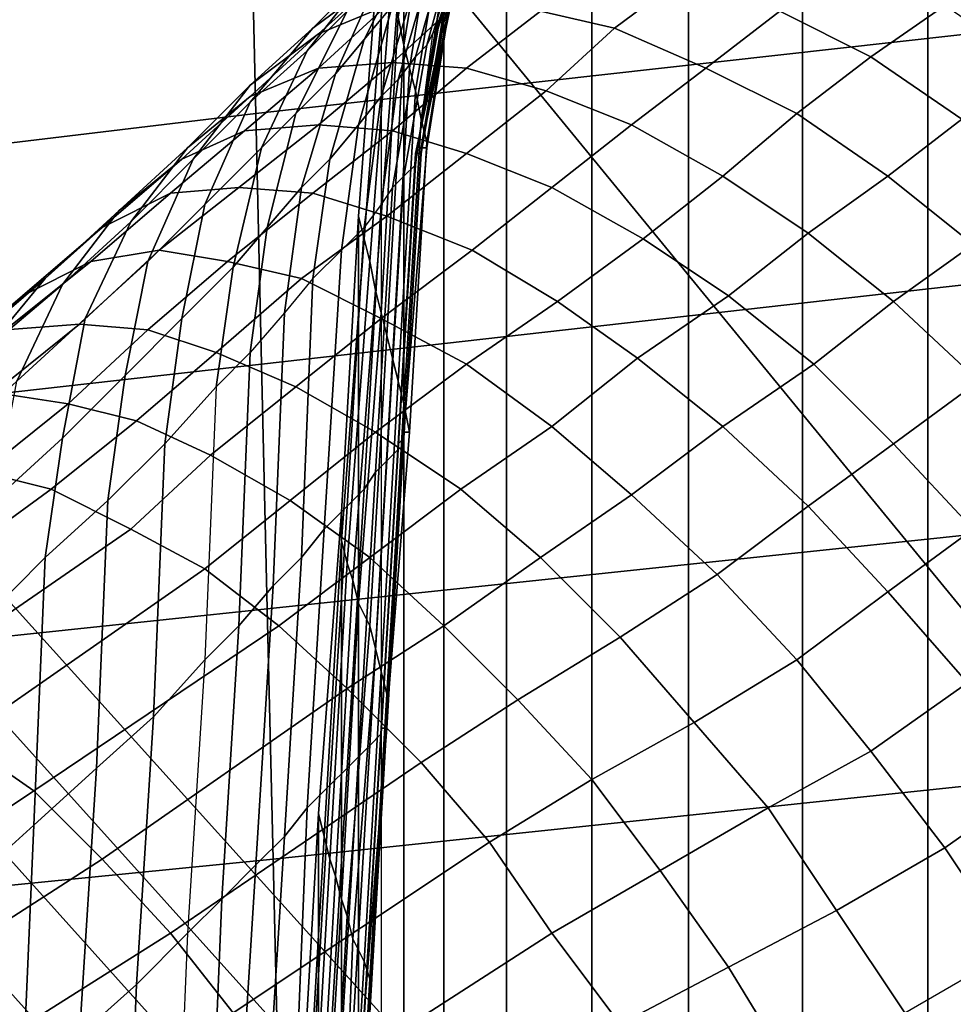
# Model space of a CAD drawing. Extents: x 0 to 0.639, y 0 to 0.364.
# Drawn here: x 0.175 to 0.191, y 0.257 to 0.275 of the extents above; entities that cross this region are included whole.
import ezdxf

# ---------------------------------------------------------------- set-up
doc = ezdxf.new("R2010")
doc.units = 0
doc.layers.add('PORCELANA_1', color=7, linetype='CONTINUOUS')

msp = doc.modelspace()

# ---------------------------------------------------------------- linework, layer by layer
at = {"layer": 'PORCELANA_1'}
for points in [[(0.1487, 0.3293, 0.3577), (0.1597, 0.3294, 0.3576), (0.2365, 0.2393, 0.3467), (0.2342, 0.2266, 0.3452)], [(0.1597, 0.3294, 0.3576), (0.1816, 0.3294, 0.3576), (0.24, 0.2518, 0.3481), (0.2365, 0.2393, 0.3467)], [(0.1816, 0.3294, 0.3576), (0.2035, 0.3294, 0.3576), (0.2446, 0.264, 0.3495), (0.24, 0.2518, 0.3481)], [(0.2275, 0.2007, 0.3423), (0.2297, 0.2007, 0.3422), (0.114, 0.3293, 0.3577), (0.1122, 0.3292, 0.3577)], [(0.2297, 0.2007, 0.3422), (0.2318, 0.2007, 0.3421), (0.1159, 0.3293, 0.3577), (0.114, 0.3293, 0.3577)], [(0.1159, 0.3293, 0.3577), (0.1378, 0.3293, 0.3577), (0.2326, 0.2137, 0.3437), (0.2318, 0.2007, 0.3421)], [(0.1378, 0.3293, 0.3577), (0.1487, 0.3293, 0.3577), (0.2342, 0.2266, 0.3452), (0.2326, 0.2137, 0.3437)], [(0.2254, 0.2006, 0.3423), (0.2275, 0.2007, 0.3423), (0.1122, 0.3292, 0.3577), (0.1104, 0.329, 0.3577)], [(0.2232, 0.2006, 0.3424), (0.2254, 0.2006, 0.3423), (0.1104, 0.329, 0.3577), (0.1086, 0.3285, 0.3576)], [(0.2211, 0.2006, 0.3425), (0.2232, 0.2006, 0.3424), (0.1086, 0.3285, 0.3576), (0.1069, 0.3279, 0.3576)], [(0.2189, 0.2006, 0.3425), (0.2211, 0.2006, 0.3425), (0.1069, 0.3279, 0.3576), (0.1053, 0.3271, 0.3575)], [(0.2168, 0.2006, 0.3426), (0.2189, 0.2006, 0.3425), (0.1053, 0.3271, 0.3575), (0.1038, 0.3261, 0.3574)], [(0.2147, 0.2005, 0.3426), (0.2168, 0.2006, 0.3426), (0.1038, 0.3261, 0.3574), (0.1023, 0.3249, 0.3573)], [(0.2125, 0.2005, 0.3427), (0.2147, 0.2005, 0.3426), (0.1023, 0.3249, 0.3573), (0.1011, 0.3236, 0.3572)], [(0.2104, 0.2005, 0.3428), (0.2125, 0.2005, 0.3427), (0.1011, 0.3236, 0.3572), (0.1, 0.3221, 0.357)], [(0.2082, 0.2005, 0.3428), (0.2104, 0.2005, 0.3428), (0.1, 0.3221, 0.357), (0.0991, 0.3205, 0.3569)], [(0.2061, 0.2005, 0.3429), (0.2082, 0.2005, 0.3428), (0.0991, 0.3205, 0.3569), (0.0984, 0.3189, 0.3568)], [(0.2039, 0.2004, 0.343), (0.2061, 0.2005, 0.3429), (0.0984, 0.3189, 0.3568), (0.0978, 0.3171, 0.3566)], [(0.2018, 0.2004, 0.343), (0.2039, 0.2004, 0.343), (0.0978, 0.3171, 0.3566), (0.0975, 0.3153, 0.3564)], [(0.1997, 0.2004, 0.3431), (0.2018, 0.2004, 0.343), (0.0975, 0.3153, 0.3564), (0.0973, 0.3135, 0.3563)], [(0.1915, 0.2003, 0.3433), (0.1997, 0.2004, 0.3431), (0.0973, 0.3135, 0.3563), (0.0965, 0.2579, 0.3514)], [(0.1928, 0.29), (0.1905, 0.2893), (0.1905, 0.0742), (0.1928, 0.0735)], [(0.1905, 0.2893), (0.1883, 0.2883), (0.1883, 0.0753), (0.1905, 0.0742)], [(0.1883, 0.2883), (0.1863, 0.2869), (0.1863, 0.0766), (0.1883, 0.0753)], [(0.1863, 0.2869), (0.1846, 0.2852), (0.1846, 0.0783), (0.1863, 0.0766)], [(0.1846, 0.2852), (0.1831, 0.2833), (0.1831, 0.0803), (0.1846, 0.0783)], [(0.1831, 0.2833), (0.182, 0.2811), (0.182, 0.0824), (0.1831, 0.0803)], [(0.182, 0.2811), (0.1813, 0.2789), (0.1813, 0.0847), (0.182, 0.0824)], [(0.1929, 0.279, 0.3999), (0.1786, 0.2773, 0.3999), (0.1787, 0.273, 0.3999), (0.193, 0.2746, 0.3999)], [(0.1813, 0.2789), (0.1809, 0.2765), (0.1809, 0.0871), (0.1813, 0.0847)], [(0.1786, 0.2773, 0.3999), (0.1644, 0.2756, 0.4), (0.1645, 0.2713, 0.4), (0.1787, 0.273, 0.3999)], [(0.1816, 0.2771, 0.1012), (0.1812, 0.2747, 0.1013), (0.1813, 0.2742, 0.1266), (0.1817, 0.2767, 0.1265)], [(0.182, 0.2747, 0.2327), (0.1827, 0.277, 0.2328), (0.1827, 0.2769, 0.2332), (0.182, 0.2746, 0.2331)], [(0.182, 0.2746, 0.2335), (0.1827, 0.2769, 0.2337), (0.1827, 0.2768, 0.2342), (0.1819, 0.2746, 0.2339)], [(0.182, 0.2746, 0.2331), (0.1827, 0.2769, 0.2332), (0.1827, 0.2769, 0.2337), (0.182, 0.2746, 0.2335)], [(0.182, 0.2767, 0.2455), (0.1811, 0.2749, 0.2447), (0.1806, 0.2743, 0.2464), (0.1815, 0.2761, 0.2473)], [(0.1817, 0.2767, 0.1265), (0.1813, 0.2742, 0.1266), (0.1814, 0.2738, 0.1519), (0.1818, 0.2763, 0.1517)], [(0.1819, 0.2745, 0.2348), (0.1826, 0.2767, 0.2351), (0.1825, 0.2766, 0.2356), (0.1818, 0.2744, 0.2352)], [(0.1819, 0.2745, 0.2343), (0.1826, 0.2768, 0.2347), (0.1826, 0.2767, 0.2351), (0.1819, 0.2745, 0.2348)], [(0.1819, 0.2746, 0.2339), (0.1827, 0.2768, 0.2342), (0.1826, 0.2768, 0.2347), (0.1819, 0.2745, 0.2343)], [(0.1805, 0.2712), (0.1809, 0.2765), (0.1809, 0.0871), (0.1805, 0.0923)], [(0.1806, 0.2708, 0.0253), (0.181, 0.276, 0.0253), (0.1809, 0.2765), (0.1805, 0.2712)], [(0.1825, 0.2766, 0.2356), (0.1818, 0.2744, 0.2352), (0.1817, 0.2742, 0.237), (0.1823, 0.2764, 0.2375)], [(0.1807, 0.2755, 0.2536), (0.1797, 0.2745, 0.2555), (0.1809, 0.2754, 0.2571), (0.182, 0.2763, 0.2551)], [(0.1818, 0.2763, 0.1517), (0.1814, 0.2738, 0.1519), (0.1815, 0.2734, 0.1772), (0.1819, 0.2758, 0.177)], [(0.1823, 0.2764, 0.2375), (0.1817, 0.2742, 0.237), (0.1815, 0.274, 0.2388), (0.1821, 0.2761, 0.2393)], [(0.1814, 0.2762, 0.2519), (0.1803, 0.2748, 0.2506), (0.1796, 0.2741, 0.2523), (0.1807, 0.2755, 0.2536)], [(0.1815, 0.2761, 0.2473), (0.1806, 0.2743, 0.2464), (0.1801, 0.2737, 0.2481), (0.1809, 0.2755, 0.249)], [(0.1807, 0.2704, 0.0506), (0.1811, 0.2756, 0.0506), (0.181, 0.276, 0.0253), (0.1806, 0.2708, 0.0253)], [(0.1821, 0.2761, 0.2393), (0.1815, 0.274, 0.2388), (0.1812, 0.2736, 0.2406), (0.1818, 0.2757, 0.2411)], [(0.1809, 0.2754, 0.2571), (0.1798, 0.2744, 0.259), (0.181, 0.2749, 0.2606), (0.1822, 0.2759, 0.2587)], [(0.1819, 0.2758, 0.177), (0.1815, 0.2734, 0.1772), (0.1816, 0.2729, 0.2025), (0.182, 0.2754, 0.2023)], [(0.1849, 0.2758, 0.2621), (0.1837, 0.2748, 0.264), (0.185, 0.2745, 0.2657), (0.1862, 0.2754, 0.2638)], [(0.1808, 0.2699, 0.0759), (0.1812, 0.2751, 0.0759), (0.1811, 0.2756, 0.0506), (0.1807, 0.2704, 0.0506)], [(0.1818, 0.2757, 0.2411), (0.1812, 0.2736, 0.2406), (0.1809, 0.2733, 0.2424), (0.1815, 0.2753, 0.2429)], [(0.1908, 0.2749, 0.2657), (0.1891, 0.2757, 0.2638), (0.1879, 0.2748, 0.2657), (0.1895, 0.274, 0.2676)], [(0.1933, 0.2747, 0.2655), (0.1924, 0.2738, 0.2675), (0.1908, 0.2749, 0.2657), (0.1917, 0.2757, 0.2637)], [(0.1796, 0.2741, 0.2523), (0.1786, 0.2732, 0.2542), (0.1797, 0.2745, 0.2555), (0.1807, 0.2755, 0.2536)], [(0.1809, 0.2755, 0.249), (0.1801, 0.2737, 0.2481), (0.1794, 0.273, 0.2497), (0.1803, 0.2748, 0.2506)], [(0.1797, 0.2745, 0.2555), (0.1786, 0.2735, 0.2574), (0.1798, 0.2744, 0.259), (0.1809, 0.2754, 0.2571)], [(0.1815, 0.2753, 0.2429), (0.1809, 0.2733, 0.2424), (0.1805, 0.2728, 0.2442), (0.1811, 0.2749, 0.2447)], [(0.182, 0.2754, 0.2023), (0.1816, 0.2729, 0.2025), (0.1817, 0.2725, 0.2278), (0.1821, 0.275, 0.2276)], [(0.1879, 0.2748, 0.2657), (0.1862, 0.2754, 0.2638), (0.185, 0.2745, 0.2657), (0.1866, 0.2738, 0.2677)], [(0.1809, 0.2695, 0.1013), (0.1812, 0.2747, 0.1013), (0.1812, 0.2751, 0.0759), (0.1808, 0.2699, 0.0759)], [(0.1798, 0.2744, 0.259), (0.1786, 0.2733, 0.2608), (0.1798, 0.2738, 0.2625), (0.181, 0.2749, 0.2606)], [(0.181, 0.2749, 0.2606), (0.1798, 0.2738, 0.2625), (0.1811, 0.2739, 0.2642), (0.1823, 0.275, 0.2623)], [(0.1811, 0.2749, 0.2447), (0.1805, 0.2728, 0.2442), (0.18, 0.2722, 0.2459), (0.1806, 0.2743, 0.2464)], [(0.1823, 0.275, 0.2623), (0.1811, 0.2739, 0.2642), (0.1824, 0.2738, 0.2659), (0.1837, 0.2748, 0.264)], [(0.1816, 0.2724, 0.2302), (0.1821, 0.2749, 0.2302), (0.1821, 0.2748, 0.2306), (0.1816, 0.2724, 0.2306)], [(0.1816, 0.2724, 0.2298), (0.1821, 0.2749, 0.2297), (0.1821, 0.2749, 0.2302), (0.1816, 0.2724, 0.2302)], [(0.1817, 0.2724, 0.2294), (0.1821, 0.2749, 0.2293), (0.1821, 0.2749, 0.2297), (0.1816, 0.2724, 0.2298)], [(0.1817, 0.2725, 0.2278), (0.1821, 0.275, 0.2276), (0.1821, 0.2749, 0.228), (0.1817, 0.2725, 0.2282)], [(0.1817, 0.2724, 0.229), (0.1821, 0.2749, 0.2289), (0.1821, 0.2749, 0.2293), (0.1817, 0.2724, 0.2294)], [(0.1817, 0.2725, 0.2286), (0.1821, 0.2749, 0.2285), (0.1821, 0.2749, 0.2289), (0.1817, 0.2724, 0.229)], [(0.1817, 0.2725, 0.2282), (0.1821, 0.2749, 0.228), (0.1821, 0.2749, 0.2285), (0.1817, 0.2725, 0.2286)], [(0.1924, 0.2738, 0.2675), (0.1908, 0.2749, 0.2657), (0.1895, 0.274, 0.2676), (0.1911, 0.2729, 0.2695)], [(0.1803, 0.2748, 0.2506), (0.1794, 0.273, 0.2497), (0.1788, 0.2724, 0.2513), (0.1796, 0.2741, 0.2523)], [(0.1816, 0.2724, 0.2314), (0.182, 0.2748, 0.2314), (0.182, 0.2747, 0.2318), (0.1816, 0.2723, 0.2318)], [(0.1816, 0.2724, 0.231), (0.182, 0.2748, 0.231), (0.182, 0.2748, 0.2314), (0.1816, 0.2724, 0.2314)], [(0.1816, 0.2724, 0.2306), (0.1821, 0.2748, 0.2306), (0.182, 0.2748, 0.231), (0.1816, 0.2724, 0.231)], [(0.1837, 0.2748, 0.264), (0.1824, 0.2738, 0.2659), (0.1838, 0.2734, 0.2676), (0.185, 0.2745, 0.2657)], [(0.1895, 0.274, 0.2676), (0.1879, 0.2748, 0.2657), (0.1866, 0.2738, 0.2677), (0.1882, 0.273, 0.2696)], [(0.193, 0.2746, 0.3999), (0.1787, 0.273, 0.3999), (0.1788, 0.2686, 0.3999), (0.193, 0.2702, 0.3999)], [(0.181, 0.2691, 0.1266), (0.1813, 0.2742, 0.1266), (0.1812, 0.2747, 0.1013), (0.1809, 0.2695, 0.1013)], [(0.1815, 0.2722, 0.2338), (0.1819, 0.2746, 0.2339), (0.1819, 0.2745, 0.2343), (0.1815, 0.2722, 0.2342)], [(0.1815, 0.2723, 0.2334), (0.182, 0.2746, 0.2335), (0.1819, 0.2746, 0.2339), (0.1815, 0.2722, 0.2338)], [(0.1816, 0.2723, 0.233), (0.182, 0.2746, 0.2331), (0.182, 0.2746, 0.2335), (0.1815, 0.2723, 0.2334)], [(0.1816, 0.2723, 0.2326), (0.182, 0.2747, 0.2327), (0.182, 0.2746, 0.2331), (0.1816, 0.2723, 0.233)], [(0.1816, 0.2723, 0.2322), (0.182, 0.2747, 0.2322), (0.182, 0.2747, 0.2327), (0.1816, 0.2723, 0.2326)], [(0.1816, 0.2723, 0.2318), (0.182, 0.2747, 0.2318), (0.182, 0.2747, 0.2322), (0.1816, 0.2723, 0.2322)], [(0.1786, 0.2735, 0.2574), (0.1775, 0.2724, 0.2592), (0.1786, 0.2733, 0.2608), (0.1798, 0.2744, 0.259)], [(0.1786, 0.2732, 0.2542), (0.1776, 0.2722, 0.2561), (0.1786, 0.2735, 0.2574), (0.1797, 0.2745, 0.2555)], [(0.1818, 0.2744, 0.2352), (0.1815, 0.2721, 0.235), (0.1813, 0.2719, 0.2368), (0.1817, 0.2742, 0.237)], [(0.1815, 0.2722, 0.2346), (0.1819, 0.2745, 0.2348), (0.1818, 0.2744, 0.2352), (0.1815, 0.2721, 0.235)], [(0.1815, 0.2722, 0.2342), (0.1819, 0.2745, 0.2343), (0.1819, 0.2745, 0.2348), (0.1815, 0.2722, 0.2346)], [(0.1866, 0.2738, 0.2677), (0.185, 0.2745, 0.2657), (0.1838, 0.2734, 0.2676), (0.1853, 0.2728, 0.2696)], [(0.1806, 0.2743, 0.2464), (0.18, 0.2722, 0.2459), (0.1795, 0.2717, 0.2476), (0.1801, 0.2737, 0.2481)], [(0.1788, 0.2724, 0.2513), (0.1778, 0.2714, 0.2532), (0.1786, 0.2732, 0.2542), (0.1796, 0.2741, 0.2523)], [(0.1811, 0.2687, 0.1519), (0.1814, 0.2738, 0.1519), (0.1813, 0.2742, 0.1266), (0.181, 0.2691, 0.1266)], [(0.1817, 0.2742, 0.237), (0.1813, 0.2719, 0.2368), (0.1811, 0.2717, 0.2386), (0.1815, 0.274, 0.2388)], [(0.1798, 0.2738, 0.2625), (0.1785, 0.2727, 0.2642), (0.1798, 0.2728, 0.2659), (0.1811, 0.2739, 0.2642)], [(0.1811, 0.2739, 0.2642), (0.1798, 0.2728, 0.2659), (0.1811, 0.2727, 0.2677), (0.1824, 0.2738, 0.2659)], [(0.1815, 0.274, 0.2388), (0.1811, 0.2717, 0.2386), (0.1809, 0.2714, 0.2404), (0.1812, 0.2736, 0.2406)], [(0.1911, 0.2729, 0.2695), (0.1895, 0.274, 0.2676), (0.1882, 0.273, 0.2696), (0.1898, 0.2719, 0.2714)], [(0.1786, 0.2733, 0.2608), (0.1774, 0.2722, 0.2626), (0.1785, 0.2727, 0.2642), (0.1798, 0.2738, 0.2625)], [(0.1801, 0.2737, 0.2481), (0.1795, 0.2717, 0.2476), (0.1789, 0.271, 0.2492), (0.1794, 0.273, 0.2497)], [(0.1824, 0.2738, 0.2659), (0.1811, 0.2727, 0.2677), (0.1824, 0.2723, 0.2694), (0.1838, 0.2734, 0.2676)], [(0.1812, 0.2683, 0.1772), (0.1815, 0.2734, 0.1772), (0.1814, 0.2738, 0.1519), (0.1811, 0.2687, 0.1519)], [(0.1882, 0.273, 0.2696), (0.1866, 0.2738, 0.2677), (0.1853, 0.2728, 0.2696), (0.1869, 0.2719, 0.2715)], [(0.1812, 0.2736, 0.2406), (0.1809, 0.2714, 0.2404), (0.1806, 0.271, 0.2422), (0.1809, 0.2733, 0.2424)], [(0.1776, 0.2722, 0.2561), (0.1765, 0.2711, 0.2579), (0.1775, 0.2724, 0.2592), (0.1786, 0.2735, 0.2574)], [(0.1813, 0.2679, 0.2025), (0.1816, 0.2729, 0.2025), (0.1815, 0.2734, 0.1772), (0.1812, 0.2683, 0.1772)], [(0.1853, 0.2728, 0.2696), (0.1838, 0.2734, 0.2676), (0.1824, 0.2723, 0.2694), (0.1839, 0.2717, 0.2713)], [(0.1775, 0.2724, 0.2592), (0.1763, 0.2713, 0.261), (0.1774, 0.2722, 0.2626), (0.1786, 0.2733, 0.2608)], [(0.1778, 0.2714, 0.2532), (0.1768, 0.2704, 0.2551), (0.1776, 0.2722, 0.2561), (0.1786, 0.2732, 0.2542)], [(0.1809, 0.2733, 0.2424), (0.1806, 0.271, 0.2422), (0.1802, 0.2706, 0.244), (0.1805, 0.2728, 0.2442)], [(0.1787, 0.273, 0.3999), (0.1645, 0.2713, 0.4), (0.1646, 0.267, 0.4), (0.1788, 0.2686, 0.3999)], [(0.1794, 0.273, 0.2497), (0.1789, 0.271, 0.2492), (0.1783, 0.2703, 0.2508), (0.1788, 0.2724, 0.2513)], [(0.1898, 0.2719, 0.2714), (0.1882, 0.273, 0.2696), (0.1869, 0.2719, 0.2715), (0.1884, 0.2709, 0.2733)], [(0.1814, 0.2674, 0.2278), (0.1817, 0.2725, 0.2278), (0.1816, 0.2729, 0.2025), (0.1813, 0.2679, 0.2025)], [(0.1926, 0.2717, 0.2713), (0.1911, 0.2729, 0.2695), (0.1898, 0.2719, 0.2714), (0.1913, 0.2707, 0.2732)], [(0.1774, 0.2722, 0.2626), (0.176, 0.271, 0.2642), (0.1772, 0.2716, 0.2659), (0.1785, 0.2727, 0.2642)], [(0.1785, 0.2727, 0.2642), (0.1772, 0.2716, 0.2659), (0.1784, 0.2717, 0.2676), (0.1798, 0.2728, 0.2659)], [(0.1798, 0.2728, 0.2659), (0.1784, 0.2717, 0.2676), (0.1797, 0.2716, 0.2693), (0.1811, 0.2727, 0.2677)], [(0.1805, 0.2728, 0.2442), (0.1802, 0.2706, 0.244), (0.1797, 0.2701, 0.2457), (0.18, 0.2722, 0.2459)], [(0.1811, 0.2727, 0.2677), (0.1797, 0.2716, 0.2693), (0.181, 0.2712, 0.2711), (0.1824, 0.2723, 0.2694)], [(0.1869, 0.2719, 0.2715), (0.1853, 0.2728, 0.2696), (0.1839, 0.2717, 0.2713), (0.1855, 0.2708, 0.2733)], [(0.1813, 0.2674, 0.229), (0.1814, 0.2674, 0.2286), (0.1817, 0.2725, 0.2286), (0.1817, 0.2724, 0.229)], [(0.1814, 0.2674, 0.2286), (0.1814, 0.2674, 0.2282), (0.1817, 0.2725, 0.2282), (0.1817, 0.2725, 0.2286)], [(0.1814, 0.2674, 0.2282), (0.1814, 0.2674, 0.2278), (0.1817, 0.2725, 0.2278), (0.1817, 0.2725, 0.2282)], [(0.1765, 0.2711, 0.2579), (0.1753, 0.27, 0.2596), (0.1763, 0.2713, 0.261), (0.1775, 0.2724, 0.2592)], [(0.1783, 0.2703, 0.2508), (0.1774, 0.2694, 0.2527), (0.1778, 0.2714, 0.2532), (0.1788, 0.2724, 0.2513)], [(0.1813, 0.2673, 0.2318), (0.1813, 0.2673, 0.2314), (0.1816, 0.2724, 0.2314), (0.1816, 0.2723, 0.2318)], [(0.1813, 0.2673, 0.2314), (0.1813, 0.2673, 0.231), (0.1816, 0.2724, 0.231), (0.1816, 0.2724, 0.2314)], [(0.1813, 0.2673, 0.231), (0.1813, 0.2674, 0.2306), (0.1816, 0.2724, 0.2306), (0.1816, 0.2724, 0.231)], [(0.1813, 0.2674, 0.2306), (0.1813, 0.2674, 0.2302), (0.1816, 0.2724, 0.2302), (0.1816, 0.2724, 0.2306)], [(0.1813, 0.2674, 0.2302), (0.1813, 0.2674, 0.2298), (0.1816, 0.2724, 0.2298), (0.1816, 0.2724, 0.2302)], [(0.1813, 0.2674, 0.2298), (0.1813, 0.2674, 0.2294), (0.1817, 0.2724, 0.2294), (0.1816, 0.2724, 0.2298)], [(0.1813, 0.2674, 0.2294), (0.1813, 0.2674, 0.229), (0.1817, 0.2724, 0.229), (0.1817, 0.2724, 0.2294)], [(0.1763, 0.2713, 0.261), (0.175, 0.2701, 0.2626), (0.176, 0.271, 0.2642), (0.1774, 0.2722, 0.2626)], [(0.1768, 0.2704, 0.2551), (0.1757, 0.2694, 0.2569), (0.1765, 0.2711, 0.2579), (0.1776, 0.2722, 0.2561)], [(0.18, 0.2722, 0.2459), (0.1797, 0.2701, 0.2457), (0.1792, 0.2695, 0.2474), (0.1795, 0.2717, 0.2476)], [(0.1839, 0.2717, 0.2713), (0.1824, 0.2723, 0.2694), (0.181, 0.2712, 0.2711), (0.1825, 0.2706, 0.273)], [(0.1812, 0.2672, 0.2338), (0.1812, 0.2672, 0.2334), (0.1815, 0.2723, 0.2334), (0.1815, 0.2722, 0.2338)], [(0.1812, 0.2672, 0.2334), (0.1813, 0.2673, 0.233), (0.1816, 0.2723, 0.233), (0.1815, 0.2723, 0.2334)], [(0.1812, 0.2671, 0.235), (0.1812, 0.2672, 0.2346), (0.1815, 0.2722, 0.2346), (0.1815, 0.2721, 0.235)], [(0.1812, 0.2672, 0.2346), (0.1812, 0.2672, 0.2342), (0.1815, 0.2722, 0.2342), (0.1815, 0.2722, 0.2346)], [(0.1812, 0.2672, 0.2342), (0.1812, 0.2672, 0.2338), (0.1815, 0.2722, 0.2338), (0.1815, 0.2722, 0.2342)], [(0.1813, 0.2673, 0.233), (0.1813, 0.2673, 0.2326), (0.1816, 0.2723, 0.2326), (0.1816, 0.2723, 0.233)], [(0.1813, 0.2673, 0.2326), (0.1813, 0.2673, 0.2322), (0.1816, 0.2723, 0.2322), (0.1816, 0.2723, 0.2326)], [(0.1813, 0.2673, 0.2322), (0.1813, 0.2673, 0.2318), (0.1816, 0.2723, 0.2318), (0.1816, 0.2723, 0.2322)], [(0.181, 0.2669, 0.2368), (0.1812, 0.2671, 0.235), (0.1815, 0.2721, 0.235), (0.1813, 0.2719, 0.2368)], [(0.1808, 0.2667, 0.2386), (0.181, 0.2669, 0.2368), (0.1813, 0.2719, 0.2368), (0.1811, 0.2717, 0.2386)], [(0.1884, 0.2709, 0.2733), (0.1869, 0.2719, 0.2715), (0.1855, 0.2708, 0.2733), (0.187, 0.2698, 0.2751)], [(0.1913, 0.2707, 0.2732), (0.1898, 0.2719, 0.2714), (0.1884, 0.2709, 0.2733), (0.1899, 0.2697, 0.2751)], [(0.1772, 0.2716, 0.2659), (0.1758, 0.2704, 0.2675), (0.177, 0.2706, 0.2692), (0.1784, 0.2717, 0.2676)], [(0.1784, 0.2717, 0.2676), (0.177, 0.2706, 0.2692), (0.1782, 0.2704, 0.271), (0.1797, 0.2716, 0.2693)], [(0.1795, 0.2717, 0.2476), (0.1792, 0.2695, 0.2474), (0.1786, 0.2688, 0.249), (0.1789, 0.271, 0.2492)], [(0.1806, 0.2664, 0.2404), (0.1808, 0.2667, 0.2386), (0.1811, 0.2717, 0.2386), (0.1809, 0.2714, 0.2404)], [(0.1855, 0.2708, 0.2733), (0.1839, 0.2717, 0.2713), (0.1825, 0.2706, 0.273), (0.184, 0.2697, 0.275)], [(0.176, 0.271, 0.2642), (0.1746, 0.2698, 0.2658), (0.1758, 0.2704, 0.2675), (0.1772, 0.2716, 0.2659)], [(0.1797, 0.2716, 0.2693), (0.1782, 0.2704, 0.271), (0.1795, 0.2701, 0.2727), (0.181, 0.2712, 0.2711)], [(0.1753, 0.27, 0.2596), (0.174, 0.2689, 0.2612), (0.175, 0.2701, 0.2626), (0.1763, 0.2713, 0.261)], [(0.1774, 0.2694, 0.2527), (0.1764, 0.2684, 0.2545), (0.1768, 0.2704, 0.2551), (0.1778, 0.2714, 0.2532)], [(0.1803, 0.2661, 0.2422), (0.1806, 0.2664, 0.2404), (0.1809, 0.2714, 0.2404), (0.1806, 0.271, 0.2422)], [(0.1757, 0.2694, 0.2569), (0.1745, 0.2683, 0.2586), (0.1753, 0.27, 0.2596), (0.1765, 0.2711, 0.2579)], [(0.1825, 0.2706, 0.273), (0.181, 0.2712, 0.2711), (0.1795, 0.2701, 0.2727), (0.1809, 0.2694, 0.2747)], [(0.1802, 0.266), (0.1805, 0.2712), (0.1805, 0.0923), (0.1802, 0.0976)], [(0.1802, 0.2655, 0.0253), (0.1806, 0.2708, 0.0253), (0.1805, 0.2712), (0.1802, 0.266)], [(0.175, 0.2701, 0.2626), (0.1736, 0.2689, 0.2642), (0.1746, 0.2698, 0.2658), (0.176, 0.271, 0.2642)], [(0.1789, 0.271, 0.2492), (0.1786, 0.2688, 0.249), (0.178, 0.2682, 0.2506), (0.1783, 0.2703, 0.2508)], [(0.1799, 0.2657, 0.2439), (0.1803, 0.2661, 0.2422), (0.1806, 0.271, 0.2422), (0.1802, 0.2706, 0.244)], [(0.1803, 0.2651, 0.0506), (0.1807, 0.2704, 0.0506), (0.1806, 0.2708, 0.0253), (0.1802, 0.2655, 0.0253)], [(0.187, 0.2698, 0.2751), (0.1855, 0.2708, 0.2733), (0.184, 0.2697, 0.275), (0.1854, 0.2687, 0.2769)], [(0.1899, 0.2697, 0.2751), (0.1884, 0.2709, 0.2733), (0.187, 0.2698, 0.2751), (0.1885, 0.2686, 0.2769)], [(0.1758, 0.2704, 0.2675), (0.1743, 0.2692, 0.2691), (0.1756, 0.2693, 0.2708), (0.177, 0.2706, 0.2692)], [(0.177, 0.2706, 0.2692), (0.1756, 0.2693, 0.2708), (0.1768, 0.2692, 0.2726), (0.1782, 0.2704, 0.271)], [(0.1795, 0.2652, 0.2456), (0.1799, 0.2657, 0.2439), (0.1802, 0.2706, 0.244), (0.1797, 0.2701, 0.2457)], [(0.184, 0.2697, 0.275), (0.1825, 0.2706, 0.273), (0.1809, 0.2694, 0.2747), (0.1824, 0.2686, 0.2766)], [(0.1928, 0.2694, 0.2749), (0.1913, 0.2707, 0.2732), (0.1899, 0.2697, 0.2751), (0.1914, 0.2683, 0.2768)], [(0.1746, 0.2698, 0.2658), (0.1732, 0.2686, 0.2674), (0.1743, 0.2692, 0.2691), (0.1758, 0.2704, 0.2675)], [(0.1764, 0.2684, 0.2545), (0.1753, 0.2673, 0.2563), (0.1757, 0.2694, 0.2569), (0.1768, 0.2704, 0.2551)], [(0.1782, 0.2704, 0.271), (0.1768, 0.2692, 0.2726), (0.178, 0.2688, 0.2743), (0.1795, 0.2701, 0.2727)], [(0.1804, 0.2648, 0.0759), (0.1808, 0.2699, 0.0759), (0.1807, 0.2704, 0.0506), (0.1803, 0.2651, 0.0506)], [(0.178, 0.2682, 0.2506), (0.1771, 0.2672, 0.2524), (0.1774, 0.2694, 0.2527), (0.1783, 0.2703, 0.2508)], [(0.174, 0.2689, 0.2612), (0.1726, 0.2677, 0.2628), (0.1736, 0.2689, 0.2642), (0.175, 0.2701, 0.2626)], [(0.1809, 0.2694, 0.2747), (0.1795, 0.2701, 0.2727), (0.178, 0.2688, 0.2743), (0.1794, 0.2682, 0.2763)], [(0.193, 0.2702, 0.3999), (0.1788, 0.2686, 0.3999), (0.1789, 0.2643, 0.3999), (0.1931, 0.2658, 0.3999)], [(0.179, 0.2647, 0.2473), (0.1795, 0.2652, 0.2456), (0.1797, 0.2701, 0.2457), (0.1792, 0.2695, 0.2474)], [(0.1745, 0.2683, 0.2586), (0.1732, 0.2671, 0.2602), (0.174, 0.2689, 0.2612), (0.1753, 0.27, 0.2596)], [(0.1805, 0.2644, 0.1013), (0.1809, 0.2695, 0.1013), (0.1808, 0.2699, 0.0759), (0.1804, 0.2648, 0.0759)], [(0.1736, 0.2689, 0.2642), (0.1722, 0.2677, 0.2657), (0.1732, 0.2686, 0.2674), (0.1746, 0.2698, 0.2658)], [(0.1885, 0.2686, 0.2769), (0.187, 0.2698, 0.2751), (0.1854, 0.2687, 0.2769), (0.1869, 0.2675, 0.2787)], [(0.1854, 0.2687, 0.2769), (0.184, 0.2697, 0.275), (0.1824, 0.2686, 0.2766), (0.1839, 0.2675, 0.2785)], [(0.1914, 0.2683, 0.2768), (0.1899, 0.2697, 0.2751), (0.1885, 0.2686, 0.2769), (0.1899, 0.2672, 0.2787)], [(0.1753, 0.2673, 0.2563), (0.1741, 0.2662, 0.258), (0.1745, 0.2683, 0.2586), (0.1757, 0.2694, 0.2569)], [(0.1771, 0.2672, 0.2524), (0.1761, 0.2662, 0.2542), (0.1764, 0.2684, 0.2545), (0.1774, 0.2694, 0.2527)], [(0.1784, 0.264, 0.2489), (0.179, 0.2647, 0.2473), (0.1792, 0.2695, 0.2474), (0.1786, 0.2688, 0.249)], [(0.1824, 0.2686, 0.2766), (0.1809, 0.2694, 0.2747), (0.1794, 0.2682, 0.2763), (0.1808, 0.2674, 0.2782)], [(0.1807, 0.264, 0.1266), (0.181, 0.2691, 0.1266), (0.1809, 0.2695, 0.1013), (0.1805, 0.2644, 0.1013)], [(0.1743, 0.2692, 0.2691), (0.1729, 0.2679, 0.2706), (0.1741, 0.2681, 0.2724), (0.1756, 0.2693, 0.2708)], [(0.1756, 0.2693, 0.2708), (0.1741, 0.2681, 0.2724), (0.1754, 0.2679, 0.2742), (0.1768, 0.2692, 0.2726)], [(0.1768, 0.2692, 0.2726), (0.1754, 0.2679, 0.2742), (0.1766, 0.2676, 0.2759), (0.178, 0.2688, 0.2743)], [(0.1808, 0.2636, 0.1519), (0.1811, 0.2687, 0.1519), (0.181, 0.2691, 0.1266), (0.1807, 0.264, 0.1266)], [(0.1794, 0.2682, 0.2763), (0.178, 0.2688, 0.2743), (0.1766, 0.2676, 0.2759), (0.1779, 0.267, 0.2779)], [(0.1778, 0.2634, 0.2505), (0.1784, 0.264, 0.2489), (0.1786, 0.2688, 0.249), (0.178, 0.2682, 0.2506)], [(0.1809, 0.2632, 0.1772), (0.1812, 0.2683, 0.1772), (0.1811, 0.2687, 0.1519), (0.1808, 0.2636, 0.1519)], [(0.1869, 0.2675, 0.2787), (0.1854, 0.2687, 0.2769), (0.1839, 0.2675, 0.2785), (0.1853, 0.2663, 0.2803)], [(0.1788, 0.2686, 0.3999), (0.1646, 0.267, 0.4), (0.1647, 0.2628, 0.4), (0.1789, 0.2643, 0.3999)], [(0.1839, 0.2675, 0.2785), (0.1824, 0.2686, 0.2766), (0.1808, 0.2674, 0.2782), (0.1823, 0.2664, 0.2801)], [(0.1899, 0.2672, 0.2787), (0.1885, 0.2686, 0.2769), (0.1869, 0.2675, 0.2787), (0.1884, 0.2661, 0.2804)], [(0.1761, 0.2662, 0.2542), (0.175, 0.2652, 0.2559), (0.1753, 0.2673, 0.2563), (0.1764, 0.2684, 0.2545)], [(0.1778, 0.2634, 0.2505), (0.1769, 0.2624, 0.2523), (0.1771, 0.2672, 0.2524), (0.178, 0.2682, 0.2506)], [(0.1808, 0.2674, 0.2782), (0.1794, 0.2682, 0.2763), (0.1779, 0.267, 0.2779), (0.1793, 0.2662, 0.2798)], [(0.181, 0.2628, 0.2025), (0.1813, 0.2679, 0.2025), (0.1812, 0.2683, 0.1772), (0.1809, 0.2632, 0.1772)], [(0.1928, 0.2668, 0.2785), (0.1914, 0.2683, 0.2768), (0.1899, 0.2672, 0.2787), (0.1913, 0.2657, 0.2803)], [(0.1741, 0.2681, 0.2724), (0.1727, 0.2669, 0.2739), (0.1739, 0.2667, 0.2758), (0.1754, 0.2679, 0.2742)], [(0.1754, 0.2679, 0.2742), (0.1739, 0.2667, 0.2758), (0.1751, 0.2664, 0.2776), (0.1766, 0.2676, 0.2759)], [(0.181, 0.2624, 0.2278), (0.1814, 0.2674, 0.2278), (0.1813, 0.2679, 0.2025), (0.181, 0.2628, 0.2025)], [(0.1779, 0.267, 0.2779), (0.1766, 0.2676, 0.2759), (0.1751, 0.2664, 0.2776), (0.1765, 0.2657, 0.2795)], [(0.1853, 0.2663, 0.2803), (0.1839, 0.2675, 0.2785), (0.1823, 0.2664, 0.2801), (0.1837, 0.2652, 0.2819)], [(0.1884, 0.2661, 0.2804), (0.1869, 0.2675, 0.2787), (0.1853, 0.2663, 0.2803), (0.1868, 0.2649, 0.2821)], [(0.175, 0.2652, 0.2559), (0.1739, 0.2641, 0.2576), (0.1741, 0.2662, 0.258), (0.1753, 0.2673, 0.2563)], [(0.1823, 0.2664, 0.2801), (0.1808, 0.2674, 0.2782), (0.1793, 0.2662, 0.2798), (0.1807, 0.2652, 0.2817)], [(0.1809, 0.2622, 0.2334), (0.181, 0.2622, 0.233), (0.1813, 0.2673, 0.233), (0.1812, 0.2672, 0.2334)], [(0.181, 0.2623, 0.231), (0.181, 0.2623, 0.2306), (0.1813, 0.2674, 0.2306), (0.1813, 0.2673, 0.231)], [(0.181, 0.2623, 0.2306), (0.181, 0.2623, 0.2302), (0.1813, 0.2674, 0.2302), (0.1813, 0.2674, 0.2306)], [(0.181, 0.2623, 0.2302), (0.181, 0.2624, 0.2298), (0.1813, 0.2674, 0.2298), (0.1813, 0.2674, 0.2302)], [(0.181, 0.2624, 0.2298), (0.181, 0.2624, 0.2294), (0.1813, 0.2674, 0.2294), (0.1813, 0.2674, 0.2298)], [(0.181, 0.2624, 0.2294), (0.181, 0.2624, 0.229), (0.1813, 0.2674, 0.229), (0.1813, 0.2674, 0.2294)], [(0.181, 0.2624, 0.229), (0.181, 0.2624, 0.2286), (0.1814, 0.2674, 0.2286), (0.1813, 0.2674, 0.229)], [(0.181, 0.2624, 0.2286), (0.181, 0.2624, 0.2282), (0.1814, 0.2674, 0.2282), (0.1814, 0.2674, 0.2286)], [(0.181, 0.2624, 0.2282), (0.181, 0.2624, 0.2278), (0.1814, 0.2674, 0.2278), (0.1814, 0.2674, 0.2282)], [(0.181, 0.2622, 0.233), (0.181, 0.2623, 0.2326), (0.1813, 0.2673, 0.2326), (0.1813, 0.2673, 0.233)], [(0.181, 0.2623, 0.2326), (0.181, 0.2623, 0.2322), (0.1813, 0.2673, 0.2322), (0.1813, 0.2673, 0.2326)], [(0.181, 0.2623, 0.2322), (0.181, 0.2623, 0.2318), (0.1813, 0.2673, 0.2318), (0.1813, 0.2673, 0.2322)], [(0.181, 0.2623, 0.2318), (0.181, 0.2623, 0.2314), (0.1813, 0.2673, 0.2314), (0.1813, 0.2673, 0.2318)], [(0.181, 0.2623, 0.2314), (0.181, 0.2623, 0.231), (0.1813, 0.2673, 0.231), (0.1813, 0.2673, 0.2314)], [(0.1769, 0.2624, 0.2523), (0.1759, 0.2615, 0.2541), (0.1761, 0.2662, 0.2542), (0.1771, 0.2672, 0.2524)], [(0.1809, 0.2621, 0.235), (0.1809, 0.2621, 0.2346), (0.1812, 0.2672, 0.2346), (0.1812, 0.2671, 0.235)], [(0.1809, 0.2621, 0.2346), (0.1809, 0.2622, 0.2342), (0.1812, 0.2672, 0.2342), (0.1812, 0.2672, 0.2346)], [(0.1809, 0.2622, 0.2342), (0.1809, 0.2622, 0.2338), (0.1812, 0.2672, 0.2338), (0.1812, 0.2672, 0.2342)], [(0.1809, 0.2622, 0.2338), (0.1809, 0.2622, 0.2334), (0.1812, 0.2672, 0.2334), (0.1812, 0.2672, 0.2338)], [(0.1913, 0.2657, 0.2803), (0.1899, 0.2672, 0.2787), (0.1884, 0.2661, 0.2804), (0.1898, 0.2646, 0.2821)], [(0.1793, 0.2662, 0.2798), (0.1779, 0.267, 0.2779), (0.1765, 0.2657, 0.2795), (0.1778, 0.265, 0.2814)], [(0.1807, 0.2619, 0.2368), (0.1809, 0.2621, 0.235), (0.1812, 0.2671, 0.235), (0.181, 0.2669, 0.2368)], [(0.1805, 0.2617, 0.2386), (0.1807, 0.2619, 0.2368), (0.181, 0.2669, 0.2368), (0.1808, 0.2667, 0.2386)], [(0.1739, 0.2667, 0.2758), (0.1698, 0.2638, 0.2786), (0.171, 0.2634, 0.2804), (0.1751, 0.2664, 0.2776)], [(0.1803, 0.2615, 0.2404), (0.1805, 0.2617, 0.2386), (0.1808, 0.2667, 0.2386), (0.1806, 0.2664, 0.2404)], [(0.1723, 0.2628, 0.2824), (0.1765, 0.2657, 0.2795), (0.1751, 0.2664, 0.2776), (0.171, 0.2634, 0.2804)], [(0.18, 0.2612, 0.2421), (0.1803, 0.2615, 0.2404), (0.1806, 0.2664, 0.2404), (0.1803, 0.2661, 0.2422)], [(0.1837, 0.2652, 0.2819), (0.1823, 0.2664, 0.2801), (0.1807, 0.2652, 0.2817), (0.182, 0.264, 0.2835)], [(0.1868, 0.2649, 0.2821), (0.1853, 0.2663, 0.2803), (0.1837, 0.2652, 0.2819), (0.1851, 0.2638, 0.2837)], [(0.1759, 0.2615, 0.2541), (0.1748, 0.2605, 0.2558), (0.175, 0.2652, 0.2559), (0.1761, 0.2662, 0.2542)], [(0.1807, 0.2652, 0.2817), (0.1793, 0.2662, 0.2798), (0.1778, 0.265, 0.2814), (0.1791, 0.264, 0.2833)], [(0.1796, 0.2608, 0.2438), (0.18, 0.2612, 0.2421), (0.1803, 0.2661, 0.2422), (0.1799, 0.2657, 0.2439)], [(0.1898, 0.2646, 0.2821), (0.1884, 0.2661, 0.2804), (0.1868, 0.2649, 0.2821), (0.1882, 0.2634, 0.2837)], [(0.1798, 0.2607), (0.1802, 0.266), (0.1802, 0.0976), (0.1798, 0.1028)], [(0.1799, 0.2603, 0.0253), (0.1802, 0.2655, 0.0253), (0.1802, 0.266), (0.1798, 0.2607)], [(0.1931, 0.2658, 0.3999), (0.1789, 0.2643, 0.3999), (0.179, 0.2599, 0.4), (0.1932, 0.2614, 0.3999)], [(0.1735, 0.262, 0.2843), (0.1778, 0.265, 0.2814), (0.1765, 0.2657, 0.2795), (0.1723, 0.2628, 0.2824)], [(0.1792, 0.2603, 0.2455), (0.1796, 0.2608, 0.2438), (0.1799, 0.2657, 0.2439), (0.1795, 0.2652, 0.2456)], [(0.1927, 0.2641, 0.2818), (0.1913, 0.2657, 0.2803), (0.1898, 0.2646, 0.2821), (0.1912, 0.263, 0.2836)], [(0.18, 0.2599, 0.0506), (0.1803, 0.2651, 0.0506), (0.1802, 0.2655, 0.0253), (0.1799, 0.2603, 0.0253)], [(0.1748, 0.2605, 0.2558), (0.1737, 0.2595, 0.2574), (0.1739, 0.2641, 0.2576), (0.175, 0.2652, 0.2559)], [(0.1787, 0.2598, 0.2472), (0.1792, 0.2603, 0.2455), (0.1795, 0.2652, 0.2456), (0.179, 0.2647, 0.2473)], [(0.182, 0.264, 0.2835), (0.1807, 0.2652, 0.2817), (0.1791, 0.264, 0.2833), (0.1803, 0.2629, 0.285)], [(0.1801, 0.2596, 0.076), (0.1804, 0.2648, 0.0759), (0.1803, 0.2651, 0.0506), (0.18, 0.2599, 0.0506)], [(0.1851, 0.2638, 0.2837), (0.1837, 0.2652, 0.2819), (0.182, 0.264, 0.2835), (0.1833, 0.2627, 0.2852)], [(0.1748, 0.2611, 0.2862), (0.1791, 0.264, 0.2833), (0.1778, 0.265, 0.2814), (0.1735, 0.262, 0.2843)], [(0.1882, 0.2634, 0.2837), (0.1868, 0.2649, 0.2821), (0.1851, 0.2638, 0.2837), (0.1864, 0.2623, 0.2853)], [(0.1781, 0.2592, 0.2488), (0.1787, 0.2598, 0.2472), (0.179, 0.2647, 0.2473), (0.1784, 0.264, 0.2489)], [(0.1802, 0.2592, 0.1013), (0.1805, 0.2644, 0.1013), (0.1804, 0.2648, 0.0759), (0.1801, 0.2596, 0.076)], [(0.1912, 0.263, 0.2836), (0.1898, 0.2646, 0.2821), (0.1882, 0.2634, 0.2837), (0.1895, 0.2618, 0.2853)], [(0.1803, 0.2589, 0.1266), (0.1807, 0.264, 0.1266), (0.1805, 0.2644, 0.1013), (0.1802, 0.2592, 0.1013)], [(0.1789, 0.2643, 0.3999), (0.1647, 0.2628, 0.4), (0.1649, 0.2585, 0.4), (0.179, 0.2599, 0.4)], [(0.176, 0.2599, 0.288), (0.1803, 0.2629, 0.285), (0.1791, 0.264, 0.2833), (0.1748, 0.2611, 0.2862)], [(0.1775, 0.2586, 0.2504), (0.1781, 0.2592, 0.2488), (0.1784, 0.264, 0.2489), (0.1778, 0.2634, 0.2505)], [(0.1833, 0.2627, 0.2852), (0.182, 0.264, 0.2835), (0.1803, 0.2629, 0.285), (0.1816, 0.2616, 0.2867)], [(0.1804, 0.2585, 0.1519), (0.1808, 0.2636, 0.1519), (0.1807, 0.264, 0.1266), (0.1803, 0.2589, 0.1266)], [(0.1864, 0.2623, 0.2853), (0.1851, 0.2638, 0.2837), (0.1833, 0.2627, 0.2852), (0.1846, 0.2613, 0.2868)], [(0.1806, 0.2581, 0.1772), (0.1809, 0.2632, 0.1772), (0.1808, 0.2636, 0.1519), (0.1804, 0.2585, 0.1519)], [(0.1775, 0.2586, 0.2504), (0.1766, 0.2577, 0.2522), (0.1769, 0.2624, 0.2523), (0.1778, 0.2634, 0.2505)], [(0.1895, 0.2618, 0.2853), (0.1882, 0.2634, 0.2837), (0.1864, 0.2623, 0.2853), (0.1877, 0.2608, 0.2868)], [(0.1807, 0.2578, 0.2025), (0.181, 0.2628, 0.2025), (0.1809, 0.2632, 0.1772), (0.1806, 0.2581, 0.1772)], [(0.1925, 0.2613, 0.285), (0.1912, 0.263, 0.2836), (0.1895, 0.2618, 0.2853), (0.1908, 0.2601, 0.2867)], [(0.1772, 0.2586, 0.2898), (0.1816, 0.2616, 0.2867), (0.1803, 0.2629, 0.285), (0.176, 0.2599, 0.288)], [(0.1807, 0.2574, 0.2278), (0.181, 0.2624, 0.2278), (0.181, 0.2628, 0.2025), (0.1807, 0.2578, 0.2025)], [(0.1846, 0.2613, 0.2868), (0.1833, 0.2627, 0.2852), (0.1816, 0.2616, 0.2867), (0.1828, 0.2602, 0.2883)], [(0.1766, 0.2577, 0.2522), (0.1756, 0.2568, 0.2539), (0.1759, 0.2615, 0.2541), (0.1769, 0.2624, 0.2523)], [(0.1806, 0.2572, 0.233), (0.1807, 0.2572, 0.2326), (0.181, 0.2623, 0.2326), (0.181, 0.2622, 0.233)], [(0.1807, 0.2573, 0.2302), (0.1807, 0.2573, 0.2298), (0.181, 0.2624, 0.2298), (0.181, 0.2623, 0.2302)], [(0.1807, 0.2573, 0.2298), (0.1807, 0.2573, 0.2294), (0.181, 0.2624, 0.2294), (0.181, 0.2624, 0.2298)], [(0.1807, 0.2573, 0.2294), (0.1807, 0.2573, 0.229), (0.181, 0.2624, 0.229), (0.181, 0.2624, 0.2294)], [(0.1807, 0.2573, 0.229), (0.1807, 0.2573, 0.2286), (0.181, 0.2624, 0.2286), (0.181, 0.2624, 0.229)], [(0.1807, 0.2573, 0.2286), (0.1807, 0.2574, 0.2282), (0.181, 0.2624, 0.2282), (0.181, 0.2624, 0.2286)], [(0.1807, 0.2574, 0.2282), (0.1807, 0.2574, 0.2278), (0.181, 0.2624, 0.2278), (0.181, 0.2624, 0.2282)], [(0.1807, 0.2572, 0.2326), (0.1807, 0.2572, 0.2322), (0.181, 0.2623, 0.2322), (0.181, 0.2623, 0.2326)], [(0.1807, 0.2572, 0.2322), (0.1807, 0.2573, 0.2318), (0.181, 0.2623, 0.2318), (0.181, 0.2623, 0.2322)], [(0.1807, 0.2573, 0.2318), (0.1807, 0.2573, 0.2314), (0.181, 0.2623, 0.2314), (0.181, 0.2623, 0.2318)], [(0.1807, 0.2573, 0.2314), (0.1807, 0.2573, 0.231), (0.181, 0.2623, 0.231), (0.181, 0.2623, 0.2314)], [(0.1807, 0.2573, 0.231), (0.1807, 0.2573, 0.2306), (0.181, 0.2623, 0.2306), (0.181, 0.2623, 0.231)], [(0.1807, 0.2573, 0.2306), (0.1807, 0.2573, 0.2302), (0.181, 0.2623, 0.2302), (0.181, 0.2623, 0.2306)], [(0.1877, 0.2608, 0.2868), (0.1864, 0.2623, 0.2853), (0.1846, 0.2613, 0.2868), (0.1858, 0.2597, 0.2883)], [(0.1804, 0.2569, 0.2368), (0.1806, 0.2571, 0.235), (0.1809, 0.2621, 0.235), (0.1807, 0.2619, 0.2368)], [(0.1806, 0.2571, 0.2346), (0.1806, 0.2571, 0.2342), (0.1809, 0.2622, 0.2342), (0.1809, 0.2621, 0.2346)], [(0.1806, 0.2571, 0.2342), (0.1806, 0.2572, 0.2338), (0.1809, 0.2622, 0.2338), (0.1809, 0.2622, 0.2342)], [(0.1806, 0.2572, 0.2338), (0.1806, 0.2572, 0.2334), (0.1809, 0.2622, 0.2334), (0.1809, 0.2622, 0.2338)], [(0.1806, 0.2572, 0.2334), (0.1806, 0.2572, 0.233), (0.181, 0.2622, 0.233), (0.1809, 0.2622, 0.2334)], [(0.1806, 0.2571, 0.235), (0.1806, 0.2571, 0.2346), (0.1809, 0.2621, 0.2346), (0.1809, 0.2621, 0.235)], [(0.1703, 0.2581, 0.2888), (0.1748, 0.2611, 0.2862), (0.1735, 0.262, 0.2843), (0.1691, 0.2591, 0.2869)], [(0.1802, 0.2567, 0.2386), (0.1804, 0.2569, 0.2368), (0.1807, 0.2619, 0.2368), (0.1805, 0.2617, 0.2386)], [(0.1908, 0.2601, 0.2867), (0.1895, 0.2618, 0.2853), (0.1877, 0.2608, 0.2868), (0.1889, 0.259, 0.2883)], [(0.1783, 0.2572, 0.2914), (0.1828, 0.2602, 0.2883), (0.1816, 0.2616, 0.2867), (0.1772, 0.2586, 0.2898)], [(0.18, 0.2565, 0.2403), (0.1802, 0.2567, 0.2386), (0.1805, 0.2617, 0.2386), (0.1803, 0.2615, 0.2404)], [(0.1756, 0.2568, 0.2539), (0.1746, 0.2559, 0.2556), (0.1748, 0.2605, 0.2558), (0.1759, 0.2615, 0.2541)], [(0.1797, 0.2562, 0.2421), (0.18, 0.2565, 0.2403), (0.1803, 0.2615, 0.2404), (0.18, 0.2612, 0.2421)], [(0.1932, 0.2614, 0.3999), (0.179, 0.2599, 0.4), (0.1791, 0.2556, 0.4), (0.1933, 0.257, 0.3999)], [(0.1858, 0.2597, 0.2883), (0.1846, 0.2613, 0.2868), (0.1828, 0.2602, 0.2883), (0.1839, 0.2586, 0.2898)], [(0.1937, 0.2594, 0.2863), (0.1925, 0.2613, 0.285), (0.1908, 0.2601, 0.2867), (0.192, 0.2583, 0.288)], [(0.1715, 0.257, 0.2907), (0.176, 0.2599, 0.288), (0.1748, 0.2611, 0.2862), (0.1703, 0.2581, 0.2888)], [(0.1794, 0.2559, 0.2438), (0.1797, 0.2562, 0.2421), (0.18, 0.2612, 0.2421), (0.1796, 0.2608, 0.2438)], [(0.1789, 0.2554, 0.2454), (0.1794, 0.2559, 0.2438), (0.1796, 0.2608, 0.2438), (0.1792, 0.2603, 0.2455)], [(0.1889, 0.259, 0.2883), (0.1877, 0.2608, 0.2868), (0.1858, 0.2597, 0.2883), (0.187, 0.258, 0.2897)], [(0.1795, 0.2555), (0.1798, 0.2607), (0.1798, 0.1028), (0.1795, 0.1081)], [(0.1796, 0.2551, 0.0253), (0.1799, 0.2603, 0.0253), (0.1798, 0.2607), (0.1795, 0.2555)], [(0.1746, 0.2559, 0.2556), (0.1734, 0.255, 0.2572), (0.1737, 0.2595, 0.2574), (0.1748, 0.2605, 0.2558)], [(0.1794, 0.2557, 0.293), (0.1839, 0.2586, 0.2898), (0.1828, 0.2602, 0.2883), (0.1783, 0.2572, 0.2914)], [(0.1784, 0.255, 0.2471), (0.1789, 0.2554, 0.2454), (0.1792, 0.2603, 0.2455), (0.1787, 0.2598, 0.2472)], [(0.1797, 0.2547, 0.0507), (0.18, 0.2599, 0.0506), (0.1799, 0.2603, 0.0253), (0.1796, 0.2551, 0.0253)], [(0.192, 0.2583, 0.288), (0.1908, 0.2601, 0.2867), (0.1889, 0.259, 0.2883), (0.1901, 0.2572, 0.2896)], [(0.179, 0.2599, 0.4), (0.1649, 0.2585, 0.4), (0.1649, 0.2542, 0.4), (0.1791, 0.2556, 0.4)], [(0.1726, 0.2557, 0.2925), (0.1772, 0.2586, 0.2898), (0.176, 0.2599, 0.288), (0.1715, 0.257, 0.2907)], [(0.1798, 0.2544, 0.076), (0.1801, 0.2596, 0.076), (0.18, 0.2599, 0.0506), (0.1797, 0.2547, 0.0507)], [(0.1779, 0.2544, 0.2487), (0.1784, 0.255, 0.2471), (0.1787, 0.2598, 0.2472), (0.1781, 0.2592, 0.2488)], [(0.187, 0.258, 0.2897), (0.1858, 0.2597, 0.2883), (0.1839, 0.2586, 0.2898), (0.1851, 0.257, 0.2912)], [(0.1799, 0.2541, 0.1013), (0.1802, 0.2592, 0.1013), (0.1801, 0.2596, 0.076), (0.1798, 0.2544, 0.076)], [(0.1773, 0.2538, 0.2503), (0.1779, 0.2544, 0.2487), (0.1781, 0.2592, 0.2488), (0.1775, 0.2586, 0.2504)], [(0.18, 0.2537, 0.1266), (0.1803, 0.2589, 0.1266), (0.1802, 0.2592, 0.1013), (0.1799, 0.2541, 0.1013)], [(0.1901, 0.2572, 0.2896), (0.1889, 0.259, 0.2883), (0.187, 0.258, 0.2897), (0.1881, 0.2562, 0.291)], [(0.1802, 0.2534, 0.1519), (0.1804, 0.2585, 0.1519), (0.1803, 0.2589, 0.1266), (0.18, 0.2537, 0.1266)], [(0.1737, 0.2542, 0.2942), (0.1783, 0.2572, 0.2914), (0.1772, 0.2586, 0.2898), (0.1726, 0.2557, 0.2925)], [(0.1773, 0.2538, 0.2503), (0.1764, 0.2529, 0.2521), (0.1766, 0.2577, 0.2522), (0.1775, 0.2586, 0.2504)], [(0.1805, 0.254, 0.2944), (0.1851, 0.257, 0.2912), (0.1839, 0.2586, 0.2898), (0.1794, 0.2557, 0.293)], [(0.1803, 0.2531, 0.1772), (0.1806, 0.2581, 0.1772), (0.1804, 0.2585, 0.1519), (0.1802, 0.2534, 0.1519)], [(0.192, 0.2583, 0.288), (0.1926, 0.2573, 0.2886), (0.1906, 0.2562, 0.2901), (0.1901, 0.2572, 0.2896)], [(0.1804, 0.2527, 0.2025), (0.1807, 0.2578, 0.2025), (0.1806, 0.2581, 0.1772), (0.1803, 0.2531, 0.1772)], [(0.1881, 0.2562, 0.291), (0.187, 0.258, 0.2897), (0.1851, 0.257, 0.2912), (0.1861, 0.2552, 0.2925)], [(0.1805, 0.2523, 0.2279), (0.1807, 0.2574, 0.2278), (0.1807, 0.2578, 0.2025), (0.1804, 0.2527, 0.2025)], [(0.1764, 0.2529, 0.2521), (0.1754, 0.2521, 0.2538), (0.1756, 0.2568, 0.2539), (0.1766, 0.2577, 0.2522)], [(0.1805, 0.2523, 0.2287), (0.1805, 0.2523, 0.2283), (0.1807, 0.2574, 0.2282), (0.1807, 0.2573, 0.2286)], [(0.1805, 0.2523, 0.2283), (0.1805, 0.2523, 0.2279), (0.1807, 0.2574, 0.2278), (0.1807, 0.2574, 0.2282)]]:
    msp.add_3dface(points, dxfattribs=at)

doc.saveas('drawing.dxf')
